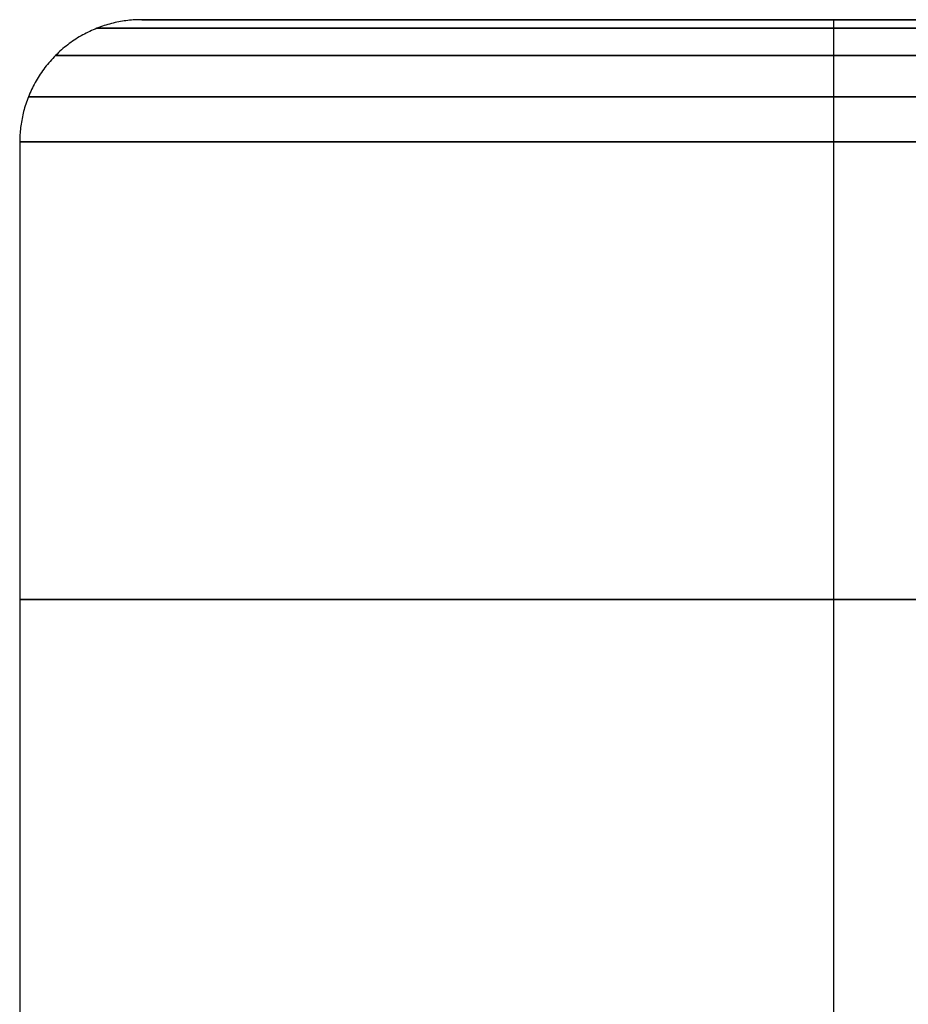
# Model space of a CAD drawing. Units: millimetres. Extents: x -182 to 813, y -1622 to 0.
# Drawn here: x -140 to -118, y -24 to 0 of the extents above; entities that cross this region are included whole.
import ezdxf

# ---------------------------------------------------------------- set-up
doc = ezdxf.new("R2010")
doc.units = ezdxf.units.MM
doc.header["$MEASUREMENT"] = 0
doc.layers.get('0').update_dxf_attribs({"color": 8, "linetype": 'CONTINUOUS'})

# ---------------------------------------------------------------- blocks, each defined once
blk = doc.blocks.new('sgBrepBlock__260784544')
at = {"color": 0, "true_color": 0x000000}
blk.add_polyline3d([(-117.691, -3, 147.934), (-118.856, -3, 147.833), (-120.569, -3, 147.808), (-121.724, -3, 147.874), (-122.898, -3, 148.011), (-124.086, -3, 148.222), (-125.279, -3, 148.509), (-126.472, -3, 148.876), (-127.657, -3, 149.324), (-128.825, -3, 149.852), (-129.969, -3, 150.462), (-131.081, -3, 151.15), (-132.152, -3, 151.915), (-133.175, -3, 152.753), (-134.142, -3, 153.658), (-135.047, -3, 154.625), (-135.885, -3, 155.648), (-136.65, -3, 156.719), (-137.338, -3, 157.831), (-137.948, -3, 158.975), (-138.476, -3, 160.143), (-138.924, -3, 161.328), (-139.291, -3, 162.521), (-139.578, -3, 163.714), (-139.789, -3, 164.902), (-139.926, -3, 166.076), (-139.992, -3, 167.231), (-139.992, -3, 168.369), (-139.926, -3, 169.524), (-139.789, -3, 170.698), (-139.578, -3, 171.886), (-139.291, -3, 173.079), (-138.924, -3, 174.272), (-138.476, -3, 175.457), (-137.948, -3, 176.625), (-137.338, -3, 177.769), (-136.65, -3, 178.881), (-135.885, -3, 179.952), (-135.047, -3, 180.975), (-134.142, -3, 181.942), (-133.175, -3, 182.847), (-132.152, -3, 183.685), (-131.081, -3, 184.45), (-129.969, -3, 185.138), (-128.825, -3, 185.748), (-127.657, -3, 186.276), (-126.472, -3, 186.724), (-125.279, -3, 187.091), (-124.086, -3, 187.378), (-122.898, -3, 187.589), (-121.724, -3, 187.726), (-120.569, -3, 187.792), (-119.431, -3, 187.792), (-118.276, -3, 187.726), (-117.102, -3, 187.589)], dxfattribs=at)
for points in [[(-100, -3, 167.8), (-100.033, -3, 166.656), (-100.134, -3, 165.491), (-100.307, -3, 164.309), (-100.556, -3, 163.118), (-100.883, -3, 161.924), (-101.29, -3, 160.734), (-101.778, -3, 159.556), (-102.347, -3, 158.399), (-102.996, -3, 157.27), (-103.723, -3, 156.178), (-104.525, -3, 155.13), (-105.397, -3, 154.134), (-106.334, -3, 153.197), (-107.33, -3, 152.325), (-108.378, -3, 151.523), (-109.47, -3, 150.796), (-110.599, -3, 150.147), (-111.756, -3, 149.578), (-112.934, -3, 149.09), (-114.124, -3, 148.683), (-115.318, -3, 148.356), (-116.509, -3, 148.107), (-117.691, -3, 147.934), (-118.856, -3, 147.833), (-120.569, -3, 147.808), (-121.724, -3, 147.874), (-122.898, -3, 148.011), (-124.086, -3, 148.222), (-125.279, -3, 148.509), (-126.472, -3, 148.876), (-127.657, -3, 149.324), (-128.825, -3, 149.852), (-129.969, -3, 150.462), (-131.081, -3, 151.15), (-132.152, -3, 151.915), (-133.175, -3, 152.753), (-134.142, -3, 153.658), (-135.047, -3, 154.625), (-135.885, -3, 155.648), (-136.65, -3, 156.719), (-137.338, -3, 157.831), (-137.948, -3, 158.975), (-138.476, -3, 160.143), (-138.924, -3, 161.328), (-139.291, -3, 162.521), (-139.578, -3, 163.714), (-139.789, -3, 164.902), (-139.926, -3, 166.076), (-139.992, -3, 167.231), (-139.992, -3, 168.369), (-139.926, -3, 169.524), (-139.789, -3, 170.698), (-139.578, -3, 171.886), (-139.291, -3, 173.079), (-138.924, -3, 174.272), (-138.476, -3, 175.457), (-137.948, -3, 176.625), (-137.338, -3, 177.769), (-136.65, -3, 178.881), (-135.885, -3, 179.952), (-135.047, -3, 180.975), (-134.142, -3, 181.942), (-133.175, -3, 182.847), (-132.152, -3, 183.685), (-131.081, -3, 184.45), (-129.969, -3, 185.138), (-128.825, -3, 185.748), (-127.657, -3, 186.276), (-126.472, -3, 186.724), (-125.279, -3, 187.091), (-124.086, -3, 187.378), (-122.898, -3, 187.589), (-121.724, -3, 187.726), (-120.569, -3, 187.792), (-119.431, -3, 187.792), (-118.276, -3, 187.726), (-117.102, -3, 187.589), (-115.914, -3, 187.378), (-114.721, -3, 187.091), (-113.528, -3, 186.724), (-112.343, -3, 186.276), (-111.175, -3, 185.748), (-110.031, -3, 185.138), (-108.919, -3, 184.45), (-107.848, -3, 183.685), (-106.825, -3, 182.847), (-105.858, -3, 181.942), (-104.953, -3, 180.975), (-104.115, -3, 179.952), (-103.35, -3, 178.881), (-102.662, -3, 177.769), (-102.052, -3, 176.625), (-101.524, -3, 175.457), (-101.076, -3, 174.272), (-100.709, -3, 173.079), (-100.422, -3, 171.886), (-100.211, -3, 170.698), (-100.074, -3, 169.524), (-100.008, -3, 168.369), (-100, -3, 167.8)], [(-140, -3, 167.8), (-140, -48, 167.8)], [(-120, -3, 147.8), (-120, -48, 147.8)], [(-120, -3, 187.8), (-120, -48, 187.8)], [(-100, -14.25, 167.8), (-100.033, -14.25, 166.656), (-100.134, -14.25, 165.491), (-100.307, -14.25, 164.309), (-100.556, -14.25, 163.118), (-100.883, -14.25, 161.924), (-101.29, -14.25, 160.734), (-101.778, -14.25, 159.556), (-102.347, -14.25, 158.399), (-102.996, -14.25, 157.27), (-103.723, -14.25, 156.178), (-104.525, -14.25, 155.13), (-105.397, -14.25, 154.134), (-106.334, -14.25, 153.197), (-107.33, -14.25, 152.325), (-108.378, -14.25, 151.523), (-109.47, -14.25, 150.796), (-110.599, -14.25, 150.147), (-111.756, -14.25, 149.578), (-112.934, -14.25, 149.09), (-114.124, -14.25, 148.683), (-115.318, -14.25, 148.356), (-116.509, -14.25, 148.107), (-117.691, -14.25, 147.934), (-118.856, -14.25, 147.833), (-120.569, -14.25, 147.808), (-121.724, -14.25, 147.874), (-122.898, -14.25, 148.011), (-124.086, -14.25, 148.222), (-125.279, -14.25, 148.509), (-126.472, -14.25, 148.876), (-127.657, -14.25, 149.324), (-128.825, -14.25, 149.852), (-129.969, -14.25, 150.462), (-131.081, -14.25, 151.15), (-132.152, -14.25, 151.915), (-133.175, -14.25, 152.753), (-134.142, -14.25, 153.658), (-135.047, -14.25, 154.625), (-135.885, -14.25, 155.648), (-136.65, -14.25, 156.719), (-137.338, -14.25, 157.831), (-137.948, -14.25, 158.975), (-138.476, -14.25, 160.143), (-138.924, -14.25, 161.328), (-139.291, -14.25, 162.521), (-139.578, -14.25, 163.714), (-139.789, -14.25, 164.902), (-139.926, -14.25, 166.076), (-139.992, -14.25, 167.231), (-139.992, -14.25, 168.369), (-139.926, -14.25, 169.524), (-139.789, -14.25, 170.698), (-139.578, -14.25, 171.886), (-139.291, -14.25, 173.079), (-138.924, -14.25, 174.272), (-138.476, -14.25, 175.457), (-137.948, -14.25, 176.625), (-137.338, -14.25, 177.769), (-136.65, -14.25, 178.881), (-135.885, -14.25, 179.952), (-135.047, -14.25, 180.975), (-134.142, -14.25, 181.942), (-133.175, -14.25, 182.847), (-132.152, -14.25, 183.685), (-131.081, -14.25, 184.45), (-129.969, -14.25, 185.138), (-128.825, -14.25, 185.748), (-127.657, -14.25, 186.276), (-126.472, -14.25, 186.724), (-125.279, -14.25, 187.091), (-124.086, -14.25, 187.378), (-122.898, -14.25, 187.589), (-121.724, -14.25, 187.726), (-120.569, -14.25, 187.792), (-119.431, -14.25, 187.792), (-118.276, -14.25, 187.726), (-117.102, -14.25, 187.589), (-115.914, -14.25, 187.378), (-114.721, -14.25, 187.091), (-113.528, -14.25, 186.724), (-112.343, -14.25, 186.276), (-111.175, -14.25, 185.748), (-110.031, -14.25, 185.138), (-108.919, -14.25, 184.45), (-107.848, -14.25, 183.685), (-106.825, -14.25, 182.847), (-105.858, -14.25, 181.942), (-104.953, -14.25, 180.975), (-104.115, -14.25, 179.952), (-103.35, -14.25, 178.881), (-102.662, -14.25, 177.769), (-102.052, -14.25, 176.625), (-101.524, -14.25, 175.457), (-101.076, -14.25, 174.272), (-100.709, -14.25, 173.079), (-100.422, -14.25, 171.886), (-100.211, -14.25, 170.698), (-100.074, -14.25, 169.524), (-100.008, -14.25, 168.369), (-100, -14.25, 167.8)]]:
    blk.add_spline(points, degree=3, dxfattribs=at)
at = {"color": 0, "true_color": 0x000000, "invisible_edges": 15}
for points in [[(-140, -48, 167.8), (-139.835, -3, 165.239), (-139.835, -48, 165.239)], [(-140, -48, 167.8), (-140, -3, 167.8), (-139.835, -3, 165.239)], [(-139.835, -48, 170.362), (-140, -3, 167.8), (-140, -48, 167.8)], [(-139.835, -48, 170.362), (-139.835, -3, 170.362), (-140, -3, 167.8)], [(-139.314, -48, 172.994), (-139.835, -3, 170.362), (-139.835, -48, 170.362)], [(-139.314, -48, 172.994), (-139.314, -3, 172.994), (-139.835, -3, 170.362)], [(-139.835, -48, 165.239), (-139.314, -3, 162.606), (-139.314, -48, 162.606)], [(-139.835, -48, 165.239), (-139.835, -3, 165.239), (-139.314, -3, 162.606)], [(-138.405, -48, 175.625), (-139.314, -3, 172.994), (-139.314, -48, 172.994)], [(-138.405, -48, 175.625), (-138.405, -3, 175.625), (-139.314, -3, 172.994)], [(-139.314, -48, 162.606), (-139.314, -3, 162.606), (-138.406, -3, 159.975)], [(-139.314, -48, 162.606), (-138.406, -3, 159.975), (-138.406, -48, 159.975)], [(-138.406, -48, 159.975), (-138.406, -3, 159.975), (-137.101, -3, 157.429)], [(-138.406, -48, 159.975), (-137.101, -3, 157.429), (-137.101, -48, 157.429)], [(-137.101, -48, 178.171), (-138.405, -3, 175.625), (-138.405, -48, 175.625)], [(-137.101, -48, 178.171), (-137.101, -3, 178.171), (-138.405, -3, 175.625)], [(-137.101, -48, 157.429), (-137.101, -3, 157.429), (-135.415, -3, 155.057)], [(-137.101, -48, 157.429), (-135.415, -3, 155.057), (-135.415, -48, 155.057)], [(-135.414, -48, 180.544), (-135.414, -3, 180.544), (-137.101, -3, 178.171)], [(-135.414, -48, 180.544), (-137.101, -3, 178.171), (-137.101, -48, 178.171)], [(-133.387, -48, 152.941), (-135.415, -3, 155.057), (-133.387, -3, 152.941)], [(-135.415, -48, 155.057), (-135.415, -3, 155.057), (-133.387, -48, 152.941)], [(-133.386, -48, 182.659), (-135.414, -3, 180.544), (-135.414, -48, 180.544)], [(-133.386, -48, 182.659), (-133.386, -3, 182.659), (-135.414, -3, 180.544)], [(-131.081, -48, 151.15), (-133.387, -3, 152.941), (-131.081, -3, 151.15)], [(-133.387, -48, 152.941), (-133.387, -3, 152.941), (-131.081, -48, 151.15)], [(-131.08, -48, 184.45), (-133.386, -3, 182.659), (-133.386, -48, 182.659)], [(-131.08, -48, 184.45), (-131.08, -3, 184.45), (-133.386, -3, 182.659)], [(-128.577, -48, 149.732), (-131.081, -3, 151.15), (-128.577, -3, 149.732)], [(-131.081, -48, 151.15), (-131.081, -3, 151.15), (-128.577, -48, 149.732)], [(-128.576, -48, 185.868), (-128.576, -3, 185.868), (-131.08, -3, 184.45)], [(-128.576, -48, 185.868), (-131.08, -3, 184.45), (-131.08, -48, 184.45)], [(-128.577, -48, 149.732), (-128.577, -3, 149.732), (-125.961, -48, 148.709)], [(-125.961, -48, 148.709), (-128.577, -3, 149.732), (-125.961, -3, 148.709)], [(-125.961, -48, 186.891), (-125.961, -3, 186.891), (-128.576, -3, 185.868)], [(-125.961, -48, 186.891), (-128.576, -3, 185.868), (-128.576, -48, 185.868)], [(-125.961, -48, 148.709), (-125.961, -3, 148.709), (-123.321, -48, 148.078)], [(-123.32, -48, 187.522), (-125.961, -3, 186.891), (-125.961, -48, 186.891)], [(-123.32, -48, 187.522), (-123.32, -3, 187.522), (-125.961, -3, 186.891)], [(-123.321, -48, 148.078), (-125.961, -3, 148.709), (-123.321, -3, 148.078)], [(-120.732, -48, 147.813), (-123.321, -3, 148.078), (-120.732, -3, 147.813)], [(-123.321, -48, 148.078), (-123.321, -3, 148.078), (-120.732, -48, 147.813)], [(-120.732, -48, 187.787), (-120.732, -3, 187.787), (-123.32, -3, 187.522)], [(-120.732, -48, 187.787), (-123.32, -3, 187.522), (-123.32, -48, 187.522)], [(-118.191, -48, 187.718), (-118.191, -3, 187.718), (-120.732, -3, 187.787)], [(-118.191, -48, 187.718), (-120.732, -3, 187.787), (-120.732, -48, 187.787)], [(-118.192, -48, 147.882), (-120.732, -3, 147.813), (-118.192, -3, 147.882)], [(-120.732, -48, 147.813), (-120.732, -3, 147.813), (-118.192, -48, 147.882)], [(-115.573, -48, 148.296), (-118.192, -3, 147.882), (-115.573, -3, 148.296)], [(-118.192, -48, 147.882), (-118.192, -3, 147.882), (-115.573, -48, 148.296)], [(-115.573, -48, 187.304), (-115.573, -3, 187.304), (-118.191, -3, 187.718)], [(-115.573, -48, 187.304), (-118.191, -3, 187.718), (-118.191, -48, 187.718)]]:
    blk.add_3dface(points, dxfattribs=at)
blk = doc.blocks.new('sgBrepBlock__260785056')
at = {"color": 0, "true_color": 0x000000}
blk.add_polyline3d([(-118.037, 0, 150.914), (-119.028, 0, 150.828), (-120.484, 0, 150.807), (-121.466, 0, 150.863), (-122.464, 0, 150.979), (-123.473, 0, 151.158), (-124.487, 0, 151.403), (-125.501, 0, 151.715), (-126.508, 0, 152.095), (-127.502, 0, 152.545), (-128.474, 0, 153.063), (-129.419, 0, 153.648), (-130.329, 0, 154.298), (-131.199, 0, 155.01), (-132.021, 0, 155.779), (-132.79, 0, 156.601), (-133.502, 0, 157.471), (-134.152, 0, 158.381), (-134.737, 0, 159.326), (-135.255, 0, 160.298), (-135.705, 0, 161.292), (-136.085, 0, 162.299), (-136.397, 0, 163.313), (-136.642, 0, 164.327), (-136.821, 0, 165.336), (-136.937, 0, 166.334), (-136.993, 0, 167.316), (-136.993, 0, 168.284), (-136.937, 0, 169.266), (-136.821, 0, 170.264), (-136.642, 0, 171.273), (-136.397, 0, 172.287), (-136.085, 0, 173.301), (-135.705, 0, 174.308), (-135.255, 0, 175.302), (-134.737, 0, 176.274), (-134.152, 0, 177.219), (-133.502, 0, 178.129), (-132.79, 0, 178.999), (-132.021, 0, 179.821), (-131.199, 0, 180.59), (-130.329, 0, 181.302), (-129.419, 0, 181.952), (-128.474, 0, 182.537), (-127.502, 0, 183.055), (-126.508, 0, 183.505), (-125.501, 0, 183.885), (-124.487, 0, 184.197), (-123.473, 0, 184.442), (-122.464, 0, 184.621), (-121.466, 0, 184.737), (-120.484, 0, 184.793), (-119.516, 0, 184.793), (-118.534, 0, 184.737), (-117.536, 0, 184.621)], dxfattribs=at)
for points in [[(-137, 0, 167.8), (-103, 0, 167.8)], [(-134.345, 0, 176.923), (-105.655, 0, 176.923)], [(-134.345, 0, 158.677), (-105.655, 0, 158.677)], [(-129.124, 0, 182.144), (-129.124, 0, 153.456)], [(-120, 0, 184.808), (-120, 0, 150.792)]]:
    blk.add_spline(points, degree=3, dxfattribs=at)
at = {"color": 0, "true_color": 0x000000, "invisible_edges": 15}
for points in [[(-137, 0, 167.8), (-136.86, 0, 169.977), (-136.417, 0, 172.215)], [(-137, 0, 167.8), (-136.417, 0, 172.215), (-135.645, 0, 174.452)], [(-136.417, 0, 163.385), (-136.86, 0, 165.623), (-137, 0, 167.8)], [(-135.645, 0, 161.149), (-137, 0, 167.8), (-135.645, 0, 174.452)], [(-135.645, 0, 161.149), (-136.417, 0, 163.385), (-137, 0, 167.8)], [(-116.237, 0, 151.222), (-125.067, 0, 151.573), (-135.645, 0, 161.149)], [(-116.237, 0, 151.222), (-135.645, 0, 161.149), (-116.237, 0, 184.378)], [(-135.645, 0, 174.452), (-134.536, 0, 176.616), (-133.102, 0, 178.632)], [(-125.066, 0, 184.027), (-135.645, 0, 174.452), (-133.102, 0, 178.632)], [(-116.237, 0, 184.378), (-135.645, 0, 174.452), (-125.066, 0, 184.027)], [(-135.645, 0, 161.149), (-135.645, 0, 174.452), (-116.237, 0, 184.378)], [(-133.103, 0, 156.969), (-134.536, 0, 158.985), (-135.645, 0, 161.149)], [(-125.067, 0, 151.573), (-133.103, 0, 156.969), (-135.645, 0, 161.149)], [(-125.067, 0, 151.573), (-131.379, 0, 155.17), (-133.103, 0, 156.969)], [(-125.066, 0, 184.027), (-133.102, 0, 178.632), (-131.378, 0, 180.431)], [(-125.067, 0, 151.573), (-129.419, 0, 153.648), (-131.379, 0, 155.17)], [(-125.066, 0, 184.027), (-131.378, 0, 180.431), (-129.418, 0, 181.953)], [(-125.067, 0, 151.573), (-127.29, 0, 152.442), (-129.419, 0, 153.648)], [(-125.066, 0, 184.027), (-129.418, 0, 181.953), (-127.29, 0, 183.158)], [(-116.237, 0, 151.222), (-122.823, 0, 151.036), (-125.067, 0, 151.573)], [(-116.237, 0, 184.378), (-125.066, 0, 184.027), (-122.822, 0, 184.564)], [(-116.237, 0, 151.222), (-118.463, 0, 150.87), (-122.823, 0, 151.036)], [(-118.463, 0, 150.87), (-120.622, 0, 150.811), (-122.823, 0, 151.036)], [(-118.463, 0, 184.73), (-122.822, 0, 184.564), (-120.622, 0, 184.789)], [(-116.237, 0, 184.378), (-122.822, 0, 184.564), (-118.463, 0, 184.73)]]:
    blk.add_3dface(points, dxfattribs=at)
blk = doc.blocks.new('sgBrepBlock__260785312')
at = {"color": 0, "true_color": 0x000000}
for points in [[(-118.037, 0, 150.914), (-119.028, 0, 150.828), (-120.484, 0, 150.807), (-121.466, 0, 150.863), (-122.464, 0, 150.979), (-123.473, 0, 151.158), (-124.487, 0, 151.403), (-125.501, 0, 151.715), (-126.508, 0, 152.095), (-127.502, 0, 152.545), (-128.474, 0, 153.063), (-129.419, 0, 153.648), (-130.329, 0, 154.298), (-131.199, 0, 155.01), (-132.021, 0, 155.779), (-132.79, 0, 156.601), (-133.502, 0, 157.471), (-134.152, 0, 158.381), (-134.737, 0, 159.326), (-135.255, 0, 160.298), (-135.705, 0, 161.292), (-136.085, 0, 162.299), (-136.397, 0, 163.313), (-136.642, 0, 164.327), (-136.821, 0, 165.336), (-136.937, 0, 166.334), (-136.993, 0, 167.316), (-136.993, 0, 168.284), (-136.937, 0, 169.266), (-136.821, 0, 170.264), (-136.642, 0, 171.273), (-136.397, 0, 172.287), (-136.085, 0, 173.301), (-135.705, 0, 174.308), (-135.255, 0, 175.302), (-134.737, 0, 176.274), (-134.152, 0, 177.219), (-133.502, 0, 178.129), (-132.79, 0, 178.999), (-132.021, 0, 179.821), (-131.199, 0, 180.59), (-130.329, 0, 181.302), (-129.419, 0, 181.952), (-128.474, 0, 182.537), (-127.502, 0, 183.055), (-126.508, 0, 183.505), (-125.501, 0, 183.885), (-124.487, 0, 184.197), (-123.473, 0, 184.442), (-122.464, 0, 184.621), (-121.466, 0, 184.737), (-120.484, 0, 184.793), (-119.516, 0, 184.793), (-118.534, 0, 184.737), (-117.536, 0, 184.621)], [(-117.691, -3, 147.934), (-118.856, -3, 147.833), (-120.569, -3, 147.808), (-121.724, -3, 147.874), (-122.898, -3, 148.011), (-124.086, -3, 148.222), (-125.279, -3, 148.509), (-126.472, -3, 148.876), (-127.657, -3, 149.324), (-128.825, -3, 149.852), (-129.969, -3, 150.462), (-131.081, -3, 151.15), (-132.152, -3, 151.915), (-133.175, -3, 152.753), (-134.142, -3, 153.658), (-135.047, -3, 154.625), (-135.885, -3, 155.648), (-136.65, -3, 156.719), (-137.338, -3, 157.831), (-137.948, -3, 158.975), (-138.476, -3, 160.143), (-138.924, -3, 161.328), (-139.291, -3, 162.521), (-139.578, -3, 163.714), (-139.789, -3, 164.902), (-139.926, -3, 166.076), (-139.992, -3, 167.231), (-139.992, -3, 168.369), (-139.926, -3, 169.524), (-139.789, -3, 170.698), (-139.578, -3, 171.886), (-139.291, -3, 173.079), (-138.924, -3, 174.272), (-138.476, -3, 175.457), (-137.948, -3, 176.625), (-137.338, -3, 177.769), (-136.65, -3, 178.881), (-135.885, -3, 179.952), (-135.047, -3, 180.975), (-134.142, -3, 181.942), (-133.175, -3, 182.847), (-132.152, -3, 183.685), (-131.081, -3, 184.45), (-129.969, -3, 185.138), (-128.825, -3, 185.748), (-127.657, -3, 186.276), (-126.472, -3, 186.724), (-125.279, -3, 187.091), (-124.086, -3, 187.378), (-122.898, -3, 187.589), (-121.724, -3, 187.726), (-120.569, -3, 187.792), (-119.431, -3, 187.792), (-118.276, -3, 187.726), (-117.102, -3, 187.589)]]:
    blk.add_polyline3d(points, dxfattribs=at)
for points in [[(-137, 0, 167.8), (-137.085, -0.001, 167.8), (-137.259, -0.011, 167.8), (-137.435, -0.032, 167.8), (-137.613, -0.063, 167.8), (-137.792, -0.106, 167.8), (-137.971, -0.161, 167.8), (-138.149, -0.229, 167.8), (-138.324, -0.308, 167.8), (-138.495, -0.399, 167.8), (-138.662, -0.503, 167.8), (-138.823, -0.617, 167.8), (-138.976, -0.743, 167.8), (-139.121, -0.879, 167.8), (-139.257, -1.024, 167.8), (-139.383, -1.177, 167.8), (-139.497, -1.338, 167.8), (-139.601, -1.505, 167.8), (-139.692, -1.676, 167.8), (-139.771, -1.851, 167.8), (-139.839, -2.029, 167.8), (-139.894, -2.208, 167.8), (-139.937, -2.387, 167.8), (-139.968, -2.565, 167.8), (-139.989, -2.741, 167.8), (-139.999, -2.915, 167.8), (-140, -3, 167.8)], [(-120, 0, 150.8), (-120, -0.001, 150.715), (-120, -0.011, 150.541), (-120, -0.032, 150.365), (-120, -0.063, 150.187), (-120, -0.106, 150.008), (-120, -0.161, 149.829), (-120, -0.229, 149.651), (-120, -0.308, 149.476), (-120, -0.399, 149.305), (-120, -0.503, 149.138), (-120, -0.617, 148.977), (-120, -0.743, 148.824), (-120, -0.879, 148.679), (-120, -1.024, 148.543), (-120, -1.177, 148.417), (-120, -1.338, 148.303), (-120, -1.505, 148.199), (-120, -1.676, 148.108), (-120, -1.851, 148.029), (-120, -2.029, 147.961), (-120, -2.208, 147.906), (-120, -2.387, 147.863), (-120, -2.565, 147.832), (-120, -2.741, 147.811), (-120, -2.915, 147.801), (-120, -3, 147.8)], [(-120, 0, 184.8), (-120, -0.001, 184.885), (-120, -0.011, 185.059), (-120, -0.032, 185.235), (-120, -0.063, 185.413), (-120, -0.106, 185.592), (-120, -0.161, 185.771), (-120, -0.229, 185.949), (-120, -0.308, 186.124), (-120, -0.399, 186.295), (-120, -0.503, 186.462), (-120, -0.617, 186.623), (-120, -0.743, 186.776), (-120, -0.879, 186.921), (-120, -1.024, 187.057), (-120, -1.177, 187.183), (-120, -1.338, 187.297), (-120, -1.505, 187.401), (-120, -1.676, 187.492), (-120, -1.851, 187.571), (-120, -2.029, 187.639), (-120, -2.208, 187.694), (-120, -2.387, 187.737), (-120, -2.565, 187.768), (-120, -2.741, 187.789), (-120, -2.915, 187.799), (-120, -3, 187.8)], [(-101.896, -0.211, 167.8), (-101.925, -0.211, 166.765), (-102.017, -0.211, 165.71), (-102.174, -0.211, 164.64), (-102.399, -0.211, 163.562), (-102.695, -0.211, 162.481), (-103.063, -0.211, 161.404), (-103.505, -0.211, 160.338), (-104.02, -0.211, 159.29), (-104.608, -0.211, 158.268), (-105.266, -0.211, 157.279), (-105.992, -0.211, 156.331), (-106.781, -0.211, 155.429), (-107.629, -0.211, 154.581), (-108.531, -0.211, 153.792), (-109.479, -0.211, 153.066), (-110.468, -0.211, 152.408), (-111.49, -0.211, 151.82), (-112.538, -0.211, 151.305), (-113.604, -0.211, 150.863), (-114.681, -0.211, 150.495), (-115.762, -0.211, 150.199), (-116.84, -0.211, 149.974), (-117.91, -0.211, 149.817), (-118.965, -0.211, 149.725), (-120.515, -0.211, 149.703), (-121.561, -0.211, 149.763), (-122.624, -0.211, 149.887), (-123.698, -0.211, 150.077), (-124.779, -0.211, 150.338), (-125.859, -0.211, 150.67), (-126.931, -0.211, 151.075), (-127.989, -0.211, 151.554), (-129.025, -0.211, 152.105), (-130.031, -0.211, 152.729), (-131, -0.211, 153.421), (-131.926, -0.211, 154.179), (-132.802, -0.211, 154.998), (-133.621, -0.211, 155.874), (-134.379, -0.211, 156.8), (-135.071, -0.211, 157.769), (-135.695, -0.211, 158.775), (-136.246, -0.211, 159.811), (-136.725, -0.211, 160.869), (-137.13, -0.211, 161.941), (-137.462, -0.211, 163.021), (-137.723, -0.211, 164.102), (-137.913, -0.211, 165.176), (-138.037, -0.211, 166.239), (-138.097, -0.211, 167.285), (-138.097, -0.211, 168.315), (-138.037, -0.211, 169.361), (-137.913, -0.211, 170.424), (-137.723, -0.211, 171.498), (-137.462, -0.211, 172.579), (-137.13, -0.211, 173.659), (-136.725, -0.211, 174.731), (-136.246, -0.211, 175.789), (-135.695, -0.211, 176.825), (-135.071, -0.211, 177.831), (-134.379, -0.211, 178.8), (-133.621, -0.211, 179.726), (-132.802, -0.211, 180.602), (-131.926, -0.211, 181.421), (-131, -0.211, 182.179), (-130.031, -0.211, 182.871), (-129.025, -0.211, 183.495), (-127.989, -0.211, 184.046), (-126.931, -0.211, 184.525), (-125.859, -0.211, 184.93), (-124.779, -0.211, 185.262), (-123.698, -0.211, 185.523), (-122.624, -0.211, 185.713), (-121.561, -0.211, 185.837), (-120.515, -0.211, 185.897), (-119.485, -0.211, 185.897), (-118.439, -0.211, 185.837), (-117.376, -0.211, 185.713), (-116.302, -0.211, 185.523), (-115.221, -0.211, 185.262), (-114.141, -0.211, 184.93), (-113.069, -0.211, 184.525), (-112.011, -0.211, 184.046), (-110.975, -0.211, 183.495), (-109.969, -0.211, 182.871), (-109, -0.211, 182.179), (-108.074, -0.211, 181.421), (-107.198, -0.211, 180.602), (-106.379, -0.211, 179.726), (-105.621, -0.211, 178.8), (-104.929, -0.211, 177.831), (-104.305, -0.211, 176.825), (-103.754, -0.211, 175.789), (-103.275, -0.211, 174.731), (-102.87, -0.211, 173.659), (-102.538, -0.211, 172.579), (-102.277, -0.211, 171.498), (-102.087, -0.211, 170.424), (-101.963, -0.211, 169.361), (-101.903, -0.211, 168.315), (-101.896, -0.211, 167.8)], [(-103, 0, 167.8), (-103.028, 0, 166.828), (-103.114, 0, 165.837), (-103.261, 0, 164.833), (-103.472, 0, 163.82), (-103.75, 0, 162.805), (-104.096, 0, 161.794), (-104.511, 0, 160.793), (-104.995, 0, 159.809), (-105.547, 0, 158.85), (-106.165, 0, 157.921), (-106.846, 0, 157.03), (-107.588, 0, 156.184), (-108.384, 0, 155.388), (-109.23, 0, 154.646), (-110.121, 0, 153.965), (-111.05, 0, 153.347), (-112.009, 0, 152.795), (-112.993, 0, 152.311), (-113.994, 0, 151.896), (-115.005, 0, 151.55), (-116.02, 0, 151.272), (-117.033, 0, 151.061), (-118.037, 0, 150.914), (-119.028, 0, 150.828), (-120.484, 0, 150.807), (-121.466, 0, 150.863), (-122.464, 0, 150.979), (-123.473, 0, 151.158), (-124.487, 0, 151.403), (-125.501, 0, 151.715), (-126.508, 0, 152.095), (-127.502, 0, 152.545), (-128.474, 0, 153.063), (-129.419, 0, 153.648), (-130.329, 0, 154.298), (-131.199, 0, 155.01), (-132.021, 0, 155.779), (-132.79, 0, 156.601), (-133.502, 0, 157.471), (-134.152, 0, 158.381), (-134.737, 0, 159.326), (-135.255, 0, 160.298), (-135.705, 0, 161.292), (-136.085, 0, 162.299), (-136.397, 0, 163.313), (-136.642, 0, 164.327), (-136.821, 0, 165.336), (-136.937, 0, 166.334), (-136.993, 0, 167.316), (-136.993, 0, 168.284), (-136.937, 0, 169.266), (-136.821, 0, 170.264), (-136.642, 0, 171.273), (-136.397, 0, 172.287), (-136.085, 0, 173.301), (-135.705, 0, 174.308), (-135.255, 0, 175.302), (-134.737, 0, 176.274), (-134.152, 0, 177.219), (-133.502, 0, 178.129), (-132.79, 0, 178.999), (-132.021, 0, 179.821), (-131.199, 0, 180.59), (-130.329, 0, 181.302), (-129.419, 0, 181.952), (-128.474, 0, 182.537), (-127.502, 0, 183.055), (-126.508, 0, 183.505), (-125.501, 0, 183.885), (-124.487, 0, 184.197), (-123.473, 0, 184.442), (-122.464, 0, 184.621), (-121.466, 0, 184.737), (-120.484, 0, 184.793), (-119.516, 0, 184.793), (-118.534, 0, 184.737), (-117.536, 0, 184.621), (-116.527, 0, 184.442), (-115.513, 0, 184.197), (-114.499, 0, 183.885), (-113.492, 0, 183.505), (-112.498, 0, 183.055), (-111.526, 0, 182.537), (-110.581, 0, 181.952), (-109.671, 0, 181.302), (-108.801, 0, 180.59), (-107.979, 0, 179.821), (-107.21, 0, 178.999), (-106.498, 0, 178.129), (-105.848, 0, 177.219), (-105.263, 0, 176.274), (-104.745, 0, 175.302), (-104.295, 0, 174.308), (-103.915, 0, 173.301), (-103.603, 0, 172.287), (-103.358, 0, 171.273), (-103.179, 0, 170.264), (-103.063, 0, 169.266), (-103.007, 0, 168.284), (-103, 0, 167.8)], [(-100.879, -0.879, 167.8), (-100.91, -0.879, 166.706), (-101.007, -0.879, 165.592), (-101.172, -0.879, 164.463), (-101.41, -0.879, 163.324), (-101.723, -0.879, 162.182), (-102.112, -0.879, 161.044), (-102.579, -0.879, 159.919), (-103.123, -0.879, 158.812), (-103.743, -0.879, 157.733), (-104.439, -0.879, 156.688), (-105.205, -0.879, 155.687), (-106.039, -0.879, 154.735), (-106.935, -0.879, 153.839), (-107.887, -0.879, 153.005), (-108.888, -0.879, 152.239), (-109.933, -0.879, 151.543), (-111.012, -0.879, 150.923), (-112.119, -0.879, 150.379), (-113.244, -0.879, 149.912), (-114.382, -0.879, 149.523), (-115.524, -0.879, 149.21), (-116.663, -0.879, 148.972), (-117.792, -0.879, 148.807), (-118.906, -0.879, 148.71), (-120.544, -0.879, 148.686), (-121.648, -0.879, 148.75), (-122.771, -0.879, 148.881), (-123.906, -0.879, 149.082), (-125.047, -0.879, 149.357), (-126.188, -0.879, 149.708), (-127.32, -0.879, 150.135), (-128.438, -0.879, 150.641), (-129.531, -0.879, 151.224), (-130.594, -0.879, 151.882), (-131.618, -0.879, 152.613), (-132.596, -0.879, 153.414), (-133.521, -0.879, 154.279), (-134.386, -0.879, 155.204), (-135.187, -0.879, 156.182), (-135.918, -0.879, 157.206), (-136.576, -0.879, 158.269), (-137.159, -0.879, 159.362), (-137.665, -0.879, 160.48), (-138.092, -0.879, 161.612), (-138.443, -0.879, 162.753), (-138.718, -0.879, 163.894), (-138.919, -0.879, 165.029), (-139.05, -0.879, 166.152), (-139.114, -0.879, 167.256), (-139.114, -0.879, 168.344), (-139.05, -0.879, 169.448), (-138.919, -0.879, 170.571), (-138.718, -0.879, 171.706), (-138.443, -0.879, 172.847), (-138.092, -0.879, 173.988), (-137.665, -0.879, 175.12), (-137.159, -0.879, 176.238), (-136.576, -0.879, 177.331), (-135.918, -0.879, 178.394), (-135.187, -0.879, 179.418), (-134.386, -0.879, 180.396), (-133.521, -0.879, 181.321), (-132.596, -0.879, 182.186), (-131.618, -0.879, 182.987), (-130.594, -0.879, 183.718), (-129.531, -0.879, 184.376), (-128.438, -0.879, 184.959), (-127.32, -0.879, 185.465), (-126.188, -0.879, 185.892), (-125.047, -0.879, 186.243), (-123.906, -0.879, 186.518), (-122.771, -0.879, 186.719), (-121.648, -0.879, 186.85), (-120.544, -0.879, 186.914), (-119.456, -0.879, 186.914), (-118.352, -0.879, 186.85), (-117.229, -0.879, 186.719), (-116.094, -0.879, 186.518), (-114.953, -0.879, 186.243), (-113.812, -0.879, 185.892), (-112.68, -0.879, 185.465), (-111.562, -0.879, 184.959), (-110.469, -0.879, 184.376), (-109.406, -0.879, 183.718), (-108.382, -0.879, 182.987), (-107.404, -0.879, 182.186), (-106.479, -0.879, 181.321), (-105.614, -0.879, 180.396), (-104.813, -0.879, 179.418), (-104.082, -0.879, 178.394), (-103.424, -0.879, 177.331), (-102.841, -0.879, 176.238), (-102.335, -0.879, 175.12), (-101.908, -0.879, 173.988), (-101.557, -0.879, 172.847), (-101.282, -0.879, 171.706), (-101.081, -0.879, 170.571), (-100.95, -0.879, 169.448), (-100.886, -0.879, 168.344), (-100.879, -0.879, 167.8)], [(-100.211, -1.896, 167.8), (-100.243, -1.896, 166.668), (-100.343, -1.896, 165.515), (-100.514, -1.896, 164.346), (-100.761, -1.896, 163.167), (-101.084, -1.896, 161.986), (-101.487, -1.896, 160.808), (-101.97, -1.896, 159.643), (-102.533, -1.896, 158.498), (-103.175, -1.896, 157.381), (-103.895, -1.896, 156.3), (-104.688, -1.896, 155.263), (-105.551, -1.896, 154.278), (-106.478, -1.896, 153.351), (-107.463, -1.896, 152.488), (-108.5, -1.896, 151.695), (-109.581, -1.896, 150.975), (-110.698, -1.896, 150.333), (-111.843, -1.896, 149.77), (-113.008, -1.896, 149.287), (-114.186, -1.896, 148.884), (-115.367, -1.896, 148.561), (-116.546, -1.896, 148.314), (-117.715, -1.896, 148.143), (-118.868, -1.896, 148.043), (-120.563, -1.896, 148.019), (-121.706, -1.896, 148.084), (-122.868, -1.896, 148.22), (-124.043, -1.896, 148.428), (-125.224, -1.896, 148.712), (-126.404, -1.896, 149.075), (-127.576, -1.896, 149.518), (-128.732, -1.896, 150.042), (-129.864, -1.896, 150.645), (-130.964, -1.896, 151.326), (-132.024, -1.896, 152.083), (-133.036, -1.896, 152.911), (-133.993, -1.896, 153.807), (-134.889, -1.896, 154.764), (-135.717, -1.896, 155.776), (-136.474, -1.896, 156.836), (-137.155, -1.896, 157.936), (-137.758, -1.896, 159.068), (-138.282, -1.896, 160.224), (-138.725, -1.896, 161.396), (-139.088, -1.896, 162.576), (-139.372, -1.896, 163.757), (-139.58, -1.896, 164.932), (-139.716, -1.896, 166.094), (-139.781, -1.896, 167.237), (-139.781, -1.896, 168.363), (-139.716, -1.896, 169.506), (-139.58, -1.896, 170.668), (-139.372, -1.896, 171.843), (-139.088, -1.896, 173.024), (-138.725, -1.896, 174.204), (-138.282, -1.896, 175.376), (-137.758, -1.896, 176.532), (-137.155, -1.896, 177.664), (-136.474, -1.896, 178.764), (-135.717, -1.896, 179.824), (-134.889, -1.896, 180.836), (-133.993, -1.896, 181.793), (-133.036, -1.896, 182.689), (-132.024, -1.896, 183.517), (-130.964, -1.896, 184.274), (-129.864, -1.896, 184.955), (-128.732, -1.896, 185.558), (-127.576, -1.896, 186.082), (-126.404, -1.896, 186.525), (-125.224, -1.896, 186.888), (-124.043, -1.896, 187.172), (-122.868, -1.896, 187.38), (-121.706, -1.896, 187.516), (-120.563, -1.896, 187.581), (-119.437, -1.896, 187.581), (-118.294, -1.896, 187.516), (-117.132, -1.896, 187.38), (-115.957, -1.896, 187.172), (-114.776, -1.896, 186.888), (-113.596, -1.896, 186.525), (-112.424, -1.896, 186.082), (-111.268, -1.896, 185.558), (-110.136, -1.896, 184.955), (-109.036, -1.896, 184.274), (-107.976, -1.896, 183.517), (-106.964, -1.896, 182.689), (-106.007, -1.896, 181.793), (-105.111, -1.896, 180.836), (-104.283, -1.896, 179.824), (-103.526, -1.896, 178.764), (-102.845, -1.896, 177.664), (-102.242, -1.896, 176.532), (-101.718, -1.896, 175.376), (-101.275, -1.896, 174.204), (-100.912, -1.896, 173.024), (-100.628, -1.896, 171.843), (-100.42, -1.896, 170.668), (-100.284, -1.896, 169.506), (-100.219, -1.896, 168.363), (-100.211, -1.896, 167.8)]]:
    blk.add_spline(points, degree=3, dxfattribs=at)
at = {"color": 0, "true_color": 0x000000, "invisible_edges": 15}
for points in [[(-140, -3, 167.8), (-137, 0, 167.8), (-136.86, 0, 165.623)], [(-140, -3, 167.8), (-136.86, 0, 165.623), (-139.835, -3, 165.239)], [(-138.984, -0.899, 170.252), (-137, 0, 167.8), (-140, -3, 167.8)], [(-139.835, -3, 165.239), (-136.86, 0, 165.623), (-139.314, -3, 162.606)], [(-139.314, -3, 162.606), (-136.86, 0, 165.623), (-136.417, 0, 163.385)], [(-139.314, -3, 172.994), (-135.645, 0, 174.452), (-136.417, 0, 172.215)], [(-138.405, -3, 175.625), (-135.645, 0, 174.452), (-139.314, -3, 172.994)], [(-137.616, -0.899, 160.311), (-139.314, -3, 162.606), (-136.417, 0, 163.385)], [(-138.984, -0.899, 170.252), (-139.314, -3, 172.994), (-136.417, 0, 172.215)], [(-138.984, -0.899, 170.252), (-138.657, -0.609, 170.209), (-137, 0, 167.8)], [(-138.984, -0.899, 170.252), (-136.417, 0, 172.215), (-138.657, -0.609, 170.209)], [(-138.657, -0.609, 170.209), (-138.295, -0.372, 170.163), (-137, 0, 167.8)], [(-138.657, -0.609, 170.209), (-136.417, 0, 172.215), (-138.295, -0.372, 170.163)], [(-138.405, -3, 175.625), (-134.536, 0, 176.616), (-135.645, 0, 174.452)], [(-137.101, -3, 178.171), (-134.536, 0, 176.616), (-138.405, -3, 175.625)], [(-138.295, -0.372, 170.163), (-137.911, -0.194, 170.113), (-137, 0, 167.8)], [(-138.295, -0.372, 170.163), (-136.417, 0, 172.215), (-137.911, -0.194, 170.113)], [(-137.911, -0.194, 170.113), (-137.519, -0.074, 170.063), (-137, 0, 167.8)], [(-137.911, -0.194, 170.113), (-136.417, 0, 172.215), (-137.519, -0.074, 170.063)], [(-137.616, -0.899, 160.311), (-134.536, 0, 158.985), (-137.101, -3, 157.429)], [(-137.616, -0.899, 160.311), (-137.312, -0.609, 160.44), (-134.536, 0, 158.985)], [(-137.616, -0.899, 160.311), (-136.417, 0, 163.385), (-137.312, -0.609, 160.44)], [(-137.519, -0.074, 170.063), (-137.185, -0.018, 170.019), (-137, 0, 167.8)], [(-137.519, -0.074, 170.063), (-136.417, 0, 172.215), (-137.185, -0.018, 170.019)], [(-137.312, -0.609, 160.44), (-136.976, -0.372, 160.583), (-134.536, 0, 158.985)], [(-137.312, -0.609, 160.44), (-136.417, 0, 163.385), (-136.976, -0.372, 160.583)], [(-137.185, -0.018, 170.019), (-136.86, 0, 169.977), (-137, 0, 167.8)], [(-137.185, -0.018, 170.019), (-136.417, 0, 172.215), (-136.86, 0, 169.977)], [(-137.101, -3, 157.429), (-134.536, 0, 158.985), (-135.415, -3, 155.057)], [(-134.753, -0.899, 179.996), (-134.536, 0, 176.616), (-137.101, -3, 178.171)], [(-136.976, -0.372, 160.583), (-136.62, -0.194, 160.734), (-134.536, 0, 158.985)], [(-136.976, -0.372, 160.583), (-136.417, 0, 163.385), (-136.62, -0.194, 160.734)], [(-136.62, -0.194, 160.734), (-136.256, -0.074, 160.889), (-134.536, 0, 158.985)], [(-136.62, -0.194, 160.734), (-136.417, 0, 163.385), (-136.256, -0.074, 160.889)], [(-135.946, -0.018, 161.021), (-136.417, 0, 163.385), (-135.645, 0, 161.149)], [(-136.256, -0.074, 160.889), (-136.417, 0, 163.385), (-135.946, -0.018, 161.021)], [(-136.256, -0.074, 160.889), (-135.946, -0.018, 161.021), (-134.536, 0, 158.985)], [(-135.946, -0.018, 161.021), (-135.645, 0, 161.149), (-134.536, 0, 158.985)], [(-135.415, -3, 155.057), (-133.103, 0, 156.969), (-133.387, -3, 152.941)], [(-135.415, -3, 155.057), (-134.536, 0, 158.985), (-133.103, 0, 156.969)], [(-134.753, -0.899, 179.996), (-131.378, 0, 180.431), (-134.499, -0.609, 179.786)], [(-134.753, -0.899, 179.996), (-134.499, -0.609, 179.786), (-134.536, 0, 176.616)], [(-134.753, -0.899, 179.996), (-133.386, -3, 182.659), (-131.378, 0, 180.431)], [(-133.355, -0.018, 178.841), (-133.102, 0, 178.632), (-134.536, 0, 176.616)], [(-133.614, -0.074, 179.055), (-133.355, -0.018, 178.841), (-134.536, 0, 176.616)], [(-133.919, -0.194, 179.307), (-133.614, -0.074, 179.055), (-134.536, 0, 176.616)], [(-134.217, -0.372, 179.554), (-133.919, -0.194, 179.307), (-134.536, 0, 176.616)], [(-134.499, -0.609, 179.786), (-134.217, -0.372, 179.554), (-134.536, 0, 176.616)], [(-134.499, -0.609, 179.786), (-131.378, 0, 180.431), (-134.217, -0.372, 179.554)], [(-134.217, -0.372, 179.554), (-131.378, 0, 180.431), (-133.919, -0.194, 179.307)], [(-133.919, -0.194, 179.307), (-131.378, 0, 180.431), (-133.614, -0.074, 179.055)], [(-133.614, -0.074, 179.055), (-131.378, 0, 180.431), (-133.355, -0.018, 178.841)], [(-133.387, -3, 152.941), (-133.103, 0, 156.969), (-131.379, 0, 155.17)], [(-130.605, -0.899, 151.865), (-133.387, -3, 152.941), (-131.379, 0, 155.17)], [(-133.386, -3, 182.659), (-129.418, 0, 181.953), (-131.378, 0, 180.431)], [(-131.08, -3, 184.45), (-129.418, 0, 181.953), (-133.386, -3, 182.659)], [(-133.355, -0.018, 178.841), (-131.378, 0, 180.431), (-133.102, 0, 178.632)], [(-129.6, -0.018, 153.375), (-131.379, 0, 155.17), (-129.419, 0, 153.648)], [(-129.787, -0.074, 153.095), (-131.379, 0, 155.17), (-129.6, -0.018, 153.375)], [(-130.006, -0.194, 152.765), (-131.379, 0, 155.17), (-129.787, -0.074, 153.095)], [(-130.221, -0.372, 152.443), (-131.379, 0, 155.17), (-130.006, -0.194, 152.765)], [(-130.423, -0.609, 152.14), (-131.379, 0, 155.17), (-130.221, -0.372, 152.443)], [(-130.605, -0.899, 151.865), (-131.379, 0, 155.17), (-130.423, -0.609, 152.14)], [(-128.576, -3, 185.868), (-129.418, 0, 181.953), (-131.08, -3, 184.45)], [(-130.605, -0.899, 151.865), (-130.423, -0.609, 152.14), (-127.29, 0, 152.442)], [(-130.605, -0.899, 151.865), (-127.29, 0, 152.442), (-128.577, -3, 149.732)], [(-130.423, -0.609, 152.14), (-130.221, -0.372, 152.443), (-127.29, 0, 152.442)], [(-130.221, -0.372, 152.443), (-130.006, -0.194, 152.765), (-127.29, 0, 152.442)], [(-130.006, -0.194, 152.765), (-129.787, -0.074, 153.095), (-127.29, 0, 152.442)], [(-129.787, -0.074, 153.095), (-129.6, -0.018, 153.375), (-127.29, 0, 152.442)], [(-129.6, -0.018, 153.375), (-129.419, 0, 153.648), (-127.29, 0, 152.442)], [(-128.576, -3, 185.868), (-127.29, 0, 183.158), (-129.418, 0, 181.953)], [(-128.577, -3, 149.732), (-127.29, 0, 152.442), (-125.961, -3, 148.709)], [(-125.705, -0.899, 186.072), (-127.29, 0, 183.158), (-128.576, -3, 185.868)], [(-125.961, -3, 148.709), (-127.29, 0, 152.442), (-125.067, 0, 151.573)], [(-125.164, -0.018, 184.34), (-125.066, 0, 184.027), (-127.29, 0, 183.158)], [(-125.264, -0.074, 184.661), (-125.164, -0.018, 184.34), (-127.29, 0, 183.158)], [(-125.382, -0.194, 185.039), (-125.264, -0.074, 184.661), (-127.29, 0, 183.158)], [(-125.498, -0.372, 185.409), (-125.382, -0.194, 185.039), (-127.29, 0, 183.158)], [(-125.606, -0.609, 185.757), (-125.498, -0.372, 185.409), (-127.29, 0, 183.158)], [(-125.705, -0.899, 186.072), (-125.606, -0.609, 185.757), (-127.29, 0, 183.158)], [(-125.961, -3, 148.709), (-125.067, 0, 151.573), (-122.823, 0, 151.036)], [(-125.961, -3, 148.709), (-122.823, 0, 151.036), (-123.321, -3, 148.078)], [(-125.705, -0.899, 186.072), (-122.822, 0, 184.564), (-125.606, -0.609, 185.757)], [(-125.705, -0.899, 186.072), (-123.32, -3, 187.522), (-122.822, 0, 184.564)], [(-125.606, -0.609, 185.757), (-122.822, 0, 184.564), (-125.498, -0.372, 185.409)], [(-125.498, -0.372, 185.409), (-122.822, 0, 184.564), (-125.382, -0.194, 185.039)], [(-125.382, -0.194, 185.039), (-122.822, 0, 184.564), (-125.264, -0.074, 184.661)], [(-125.264, -0.074, 184.661), (-122.822, 0, 184.564), (-125.164, -0.018, 184.34)], [(-125.164, -0.018, 184.34), (-122.822, 0, 184.564), (-125.066, 0, 184.027)], [(-120.701, -0.899, 148.671), (-123.321, -3, 148.078), (-122.823, 0, 151.036)], [(-120.732, -3, 187.787), (-122.822, 0, 184.564), (-123.32, -3, 187.522)], [(-120.634, -0.018, 150.484), (-122.823, 0, 151.036), (-120.622, 0, 150.811)], [(-120.647, -0.074, 150.148), (-122.823, 0, 151.036), (-120.634, -0.018, 150.484)], [(-120.661, -0.194, 149.752), (-122.823, 0, 151.036), (-120.647, -0.074, 150.148)], [(-120.675, -0.372, 149.365), (-122.823, 0, 151.036), (-120.661, -0.194, 149.752)], [(-120.689, -0.609, 149.001), (-122.823, 0, 151.036), (-120.675, -0.372, 149.365)], [(-120.701, -0.899, 148.671), (-122.823, 0, 151.036), (-120.689, -0.609, 149.001)], [(-120.732, -3, 187.787), (-120.622, 0, 184.789), (-122.822, 0, 184.564)], [(-120.732, -3, 187.787), (-118.463, 0, 184.73), (-120.622, 0, 184.789)], [(-118.191, -3, 187.718), (-118.463, 0, 184.73), (-120.732, -3, 187.787)], [(-120.701, -0.899, 148.671), (-120.689, -0.609, 149.001), (-118.463, 0, 150.87)], [(-120.701, -0.899, 148.671), (-118.463, 0, 150.87), (-118.192, -3, 147.882)], [(-120.689, -0.609, 149.001), (-120.675, -0.372, 149.365), (-118.463, 0, 150.87)], [(-120.675, -0.372, 149.365), (-120.661, -0.194, 149.752), (-118.463, 0, 150.87)], [(-120.661, -0.194, 149.752), (-120.647, -0.074, 150.148), (-118.463, 0, 150.87)], [(-120.647, -0.074, 150.148), (-120.634, -0.018, 150.484), (-118.463, 0, 150.87)], [(-120.634, -0.018, 150.484), (-120.622, 0, 150.811), (-118.463, 0, 150.87)], [(-118.192, -3, 147.882), (-118.463, 0, 150.87), (-116.237, 0, 151.222)], [(-116.164, -0.018, 184.698), (-116.237, 0, 184.378), (-118.463, 0, 184.73)], [(-116.09, -0.074, 185.026), (-116.164, -0.018, 184.698), (-118.463, 0, 184.73)], [(-116.002, -0.194, 185.412), (-116.09, -0.074, 185.026), (-118.463, 0, 184.73)], [(-115.916, -0.372, 185.789), (-116.002, -0.194, 185.412), (-118.463, 0, 184.73)], [(-115.836, -0.609, 186.145), (-115.916, -0.372, 185.789), (-118.463, 0, 184.73)], [(-115.763, -0.899, 186.466), (-115.836, -0.609, 186.145), (-118.463, 0, 184.73)], [(-115.763, -0.899, 186.466), (-118.463, 0, 184.73), (-118.191, -3, 187.718)], [(-118.192, -3, 147.882), (-116.237, 0, 151.222), (-115.573, -3, 148.296)], [(-139.265, -1.234, 170.288), (-138.984, -0.899, 170.252), (-140, -3, 167.8)], [(-137.877, -1.234, 160.2), (-139.314, -3, 162.606), (-137.616, -0.899, 160.311)], [(-139.265, -1.234, 170.288), (-139.314, -3, 172.994), (-138.984, -0.899, 170.252)], [(-137.877, -1.234, 160.2), (-137.616, -0.899, 160.311), (-137.101, -3, 157.429)], [(-134.971, -1.234, 180.177), (-134.753, -0.899, 179.996), (-137.101, -3, 178.171)], [(-134.971, -1.234, 180.177), (-133.386, -3, 182.659), (-134.753, -0.899, 179.996)], [(-130.762, -1.234, 151.629), (-133.387, -3, 152.941), (-130.605, -0.899, 151.865)], [(-130.762, -1.234, 151.629), (-130.605, -0.899, 151.865), (-128.577, -3, 149.732)], [(-125.789, -1.234, 186.342), (-125.705, -0.899, 186.072), (-128.576, -3, 185.868)], [(-125.789, -1.234, 186.342), (-123.32, -3, 187.522), (-125.705, -0.899, 186.072)], [(-120.711, -1.234, 148.388), (-123.321, -3, 148.078), (-120.701, -0.899, 148.671)], [(-120.711, -1.234, 148.388), (-120.701, -0.899, 148.671), (-118.192, -3, 147.882)], [(-115.7, -1.234, 186.743), (-115.763, -0.899, 186.466), (-118.191, -3, 187.718)], [(-139.493, -1.602, 170.317), (-139.265, -1.234, 170.288), (-140, -3, 167.8)], [(-139.493, -1.602, 170.317), (-139.314, -3, 172.994), (-139.265, -1.234, 170.288)], [(-138.088, -1.602, 160.11), (-139.314, -3, 162.606), (-137.877, -1.234, 160.2)], [(-138.088, -1.602, 160.11), (-137.877, -1.234, 160.2), (-137.101, -3, 157.429)], [(-135.148, -1.602, 180.323), (-134.971, -1.234, 180.177), (-137.101, -3, 178.171)], [(-135.148, -1.602, 180.323), (-133.386, -3, 182.659), (-134.971, -1.234, 180.177)], [(-130.89, -1.602, 151.438), (-133.387, -3, 152.941), (-130.762, -1.234, 151.629)], [(-130.89, -1.602, 151.438), (-130.762, -1.234, 151.629), (-128.577, -3, 149.732)], [(-125.858, -1.602, 186.561), (-125.789, -1.234, 186.342), (-128.576, -3, 185.868)], [(-125.858, -1.602, 186.561), (-123.32, -3, 187.522), (-125.789, -1.234, 186.342)], [(-120.72, -1.602, 148.159), (-123.321, -3, 148.078), (-120.711, -1.234, 148.388)], [(-120.72, -1.602, 148.159), (-120.711, -1.234, 148.388), (-118.192, -3, 147.882)], [(-115.649, -1.602, 186.967), (-115.7, -1.234, 186.743), (-118.191, -3, 187.718)], [(-139.677, -2.035, 170.341), (-139.493, -1.602, 170.317), (-140, -3, 167.8)], [(-139.677, -2.035, 170.341), (-139.314, -3, 172.994), (-139.493, -1.602, 170.317)], [(-138.259, -2.035, 160.038), (-139.314, -3, 162.606), (-138.088, -1.602, 160.11)], [(-138.259, -2.035, 160.038), (-138.088, -1.602, 160.11), (-137.101, -3, 157.429)], [(-135.291, -2.035, 180.442), (-135.148, -1.602, 180.323), (-137.101, -3, 178.171)], [(-135.291, -2.035, 180.442), (-133.386, -3, 182.659), (-135.148, -1.602, 180.323)], [(-130.993, -2.035, 151.283), (-133.387, -3, 152.941), (-130.89, -1.602, 151.438)], [(-130.993, -2.035, 151.283), (-130.89, -1.602, 151.438), (-128.577, -3, 149.732)], [(-125.913, -2.035, 186.739), (-125.858, -1.602, 186.561), (-128.576, -3, 185.868)], [(-125.913, -2.035, 186.739), (-123.32, -3, 187.522), (-125.858, -1.602, 186.561)], [(-120.726, -2.035, 147.973), (-123.321, -3, 148.078), (-120.72, -1.602, 148.159)], [(-120.726, -2.035, 147.973), (-120.72, -1.602, 148.159), (-118.192, -3, 147.882)], [(-115.608, -2.035, 187.148), (-115.649, -1.602, 186.967), (-118.191, -3, 187.718)], [(-139.798, -2.524, 170.357), (-139.677, -2.035, 170.341), (-140, -3, 167.8)], [(-139.798, -2.524, 170.357), (-139.314, -3, 172.994), (-139.677, -2.035, 170.341)], [(-138.371, -2.524, 159.99), (-139.314, -3, 162.606), (-138.259, -2.035, 160.038)], [(-138.371, -2.524, 159.99), (-138.259, -2.035, 160.038), (-137.101, -3, 157.429)], [(-135.385, -2.524, 180.519), (-135.291, -2.035, 180.442), (-137.101, -3, 178.171)], [(-135.385, -2.524, 180.519), (-133.386, -3, 182.659), (-135.291, -2.035, 180.442)], [(-131.06, -2.524, 151.182), (-133.387, -3, 152.941), (-130.993, -2.035, 151.283)], [(-131.06, -2.524, 151.182), (-130.993, -2.035, 151.283), (-128.577, -3, 149.732)], [(-125.949, -2.524, 186.855), (-125.913, -2.035, 186.739), (-128.576, -3, 185.868)], [(-125.949, -2.524, 186.855), (-123.32, -3, 187.522), (-125.913, -2.035, 186.739)], [(-120.731, -2.524, 147.851), (-123.321, -3, 148.078), (-120.726, -2.035, 147.973)], [(-120.731, -2.524, 147.851), (-120.726, -2.035, 147.973), (-118.192, -3, 147.882)], [(-115.581, -2.524, 187.267), (-115.608, -2.035, 187.148), (-118.191, -3, 187.718)], [(-139.798, -2.524, 170.357), (-140, -3, 167.8), (-139.835, -3, 170.362)], [(-139.798, -2.524, 170.357), (-139.835, -3, 170.362), (-139.314, -3, 172.994)], [(-138.371, -2.524, 159.99), (-138.406, -3, 159.975), (-139.314, -3, 162.606)], [(-138.371, -2.524, 159.99), (-137.101, -3, 157.429), (-138.406, -3, 159.975)], [(-135.385, -2.524, 180.519), (-137.101, -3, 178.171), (-135.414, -3, 180.544)], [(-135.385, -2.524, 180.519), (-135.414, -3, 180.544), (-133.386, -3, 182.659)], [(-131.06, -2.524, 151.182), (-131.081, -3, 151.15), (-133.387, -3, 152.941)], [(-131.06, -2.524, 151.182), (-128.577, -3, 149.732), (-131.081, -3, 151.15)], [(-125.949, -2.524, 186.855), (-128.576, -3, 185.868), (-125.961, -3, 186.891)], [(-125.949, -2.524, 186.855), (-125.961, -3, 186.891), (-123.32, -3, 187.522)], [(-120.731, -2.524, 147.851), (-120.732, -3, 147.813), (-123.321, -3, 148.078)], [(-120.731, -2.524, 147.851), (-118.192, -3, 147.882), (-120.732, -3, 147.813)], [(-115.581, -2.524, 187.267), (-118.191, -3, 187.718), (-115.573, -3, 187.304)]]:
    blk.add_3dface(points, dxfattribs=at)
blk = doc.blocks.new('sgBrepBlock_Basic_260784288')
at = {"color": 0, "true_color": 0x000000}
for name in ['sgBrepBlock__260785312', 'sgBrepBlock__260785056', 'sgBrepBlock__260784544']:
    blk.add_blockref(name, (0, 0), dxfattribs=at)

msp = doc.modelspace()

# ---------------------------------------------------------------- block references
at = {"color": 0, "true_color": 0x000000}
msp.add_blockref('sgBrepBlock_Basic_260784288', (0, 0), dxfattribs=at)

doc.saveas('drawing.dxf')
